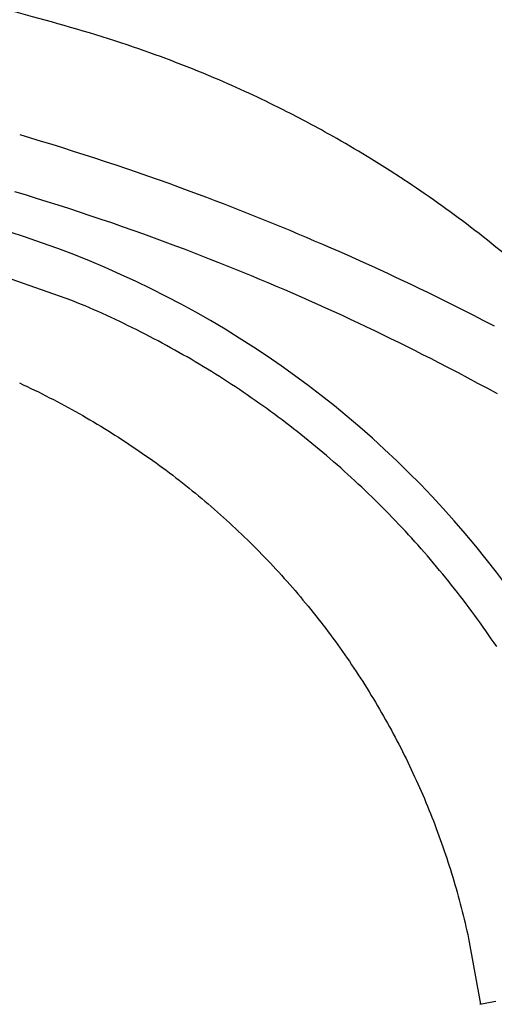
# Model space of a CAD drawing. Units: centimetres. Extents: x 467 to 19744, y 4499 to 10092.
# Drawn here: x 19345 to 19350, y 9868 to 9879 of the extents above; entities that cross this region are included whole.
import ezdxf

# ---------------------------------------------------------------- set-up
doc = ezdxf.new("R2010")
doc.units = ezdxf.units.CM
doc.layers.add('BETON-STOP', color=141, linetype='Continuous')
doc.layers.add('Contorno-Cupolex', color=3, linetype='Continuous')
doc.styles.add('Quote-Pontarolo', font='simplex.shx', dxfattribs={"width": 0.7})
doc.dimstyles.new('Pontarolo', dxfattribs={"dimtxt": 5, "dimasz": 5, "dimexe": 2, "dimexo": 10, "dimgap": 5, "dimtad": 0, "dimdec": 1, "dimzin": 12, "dimdsep": 46, "dimtxsty": 'Quote-Pontarolo', "dimcen": 0.09, "dimdle": 5, "dimclrd": 256, "dimclre": 256, "dimclrt": 256, "dimazin": 0, "dimtfac": 1, "dimtdec": 1, "dimtix": 1, "dimtofl": 0, "dimtmove": 1, "dimatfit": 2, "dimfxl": 2, "dimfxlon": 1, "dimtolj": 1, "dimtzin": 0, "dimlwd": -1, "dimlwe": -1, "dimarcsym": 0})

# ---------------------------------------------------------------- blocks, each defined once
blk = doc.blocks.new('Bet.Stop H26')
at = {"layer": 'BETON-STOP', "linetype": 'Continuous'}
for points in [[(19134.098, 10362.039, -1.505), (19134.098, 10362.039, -1.505), (19134.222, 10362.002, -1.506), (19134.222, 10362.002, -1.506), (19134.346, 10361.964, -1.506), (19134.346, 10361.964, -1.506), (19134.47, 10361.927, -1.507), (19134.47, 10361.927, -1.507), (19134.594, 10361.888, -1.509), (19134.594, 10361.888, -1.509), (19134.718, 10361.849, -1.511), (19134.718, 10361.849, -1.511), (19134.841, 10361.81, -1.514), (19134.841, 10361.81, -1.514), (19134.965, 10361.77, -1.517), (19134.965, 10361.77, -1.517), (19135.088, 10361.729, -1.521), (19135.088, 10361.729, -1.521), (19135.211, 10361.688, -1.525), (19135.211, 10361.688, -1.525), (19135.334, 10361.647, -1.529), (19135.334, 10361.647, -1.529), (19135.457, 10361.605, -1.534), (19135.457, 10361.605, -1.534), (19135.579, 10361.562, -1.54), (19135.579, 10361.562, -1.54), (19135.702, 10361.519, -1.546), (19135.702, 10361.519, -1.546), (19135.824, 10361.475, -1.552), (19135.824, 10361.475, -1.552), (19135.946, 10361.431, -1.559), (19135.946, 10361.431, -1.559), (19136.067, 10361.386, -1.567), (19136.067, 10361.386, -1.567), (19136.165, 10361.35, -1.573), (19136.165, 10361.35, -1.573), (19136.262, 10361.314, -1.58), (19136.262, 10361.314, -1.58), (19136.359, 10361.277, -1.587), (19136.359, 10361.277, -1.587), (19136.456, 10361.24, -1.594), (19136.456, 10361.24, -1.594), (19136.552, 10361.203, -1.601), (19136.552, 10361.203, -1.601), (19136.649, 10361.165, -1.609), (19136.649, 10361.165, -1.609), (19136.745, 10361.127, -1.617), (19136.745, 10361.127, -1.617), (19136.841, 10361.089, -1.626), (19136.841, 10361.089, -1.626), (19136.937, 10361.05, -1.634), (19136.937, 10361.05, -1.634), (19137.033, 10361.011, -1.643), (19137.033, 10361.011, -1.643), (19137.129, 10360.972, -1.652), (19137.129, 10360.972, -1.652), (19137.225, 10360.932, -1.662), (19137.225, 10360.932, -1.662), (19137.32, 10360.892, -1.672), (19137.32, 10360.892, -1.672), (19137.415, 10360.852, -1.682), (19137.415, 10360.852, -1.682), (19137.51, 10360.811, -1.692), (19137.51, 10360.811, -1.692), (19137.605, 10360.771, -1.703), (19137.605, 10360.771, -1.703), (19137.7, 10360.729, -1.714), (19137.7, 10360.729, -1.714), (19137.794, 10360.688, -1.725), (19137.794, 10360.688, -1.725), (19137.889, 10360.646, -1.737), (19137.889, 10360.646, -1.737), (19137.983, 10360.604, -1.748), (19137.983, 10360.604, -1.748), (19138.077, 10360.562, -1.76), (19138.077, 10360.562, -1.76), (19138.171, 10360.519, -1.773), (19138.171, 10360.519, -1.773), (19138.264, 10360.476, -1.785), (19138.264, 10360.476, -1.785), (19138.358, 10360.433, -1.798), (19138.358, 10360.433, -1.798), (19138.451, 10360.39, -1.811), (19138.451, 10360.39, -1.811), (19138.544, 10360.346, -1.825), (19138.544, 10360.346, -1.825), (19138.637, 10360.302, -1.838), (19138.637, 10360.302, -1.838), (19138.729, 10360.257, -1.852), (19138.729, 10360.257, -1.852), (19138.822, 10360.213, -1.866), (19138.822, 10360.213, -1.866), (19138.914, 10360.168, -1.88), (19138.914, 10360.168, -1.88), (19139.006, 10360.122, -1.895), (19139.006, 10360.122, -1.895), (19139.098, 10360.077, -1.91), (19139.098, 10360.077, -1.91), (19139.223, 10360.014, -1.931), (19139.223, 10360.014, -1.931), (19139.347, 10359.951, -1.952), (19139.347, 10359.951, -1.952), (19139.471, 10359.888, -1.973), (19139.471, 10359.888, -1.973), (19139.595, 10359.823, -1.995)], [(19134.098, 10362.039, -7.005), (19134.098, 10362.039, -7.005), (19134.222, 10362.002, -7.006), (19134.222, 10362.002, -7.006), (19134.346, 10361.964, -7.006), (19134.346, 10361.964, -7.006), (19134.47, 10361.927, -7.007), (19134.47, 10361.927, -7.007), (19134.594, 10361.888, -7.009), (19134.594, 10361.888, -7.009), (19134.718, 10361.849, -7.011), (19134.718, 10361.849, -7.011), (19134.841, 10361.81, -7.014), (19134.841, 10361.81, -7.014), (19134.965, 10361.77, -7.017), (19134.965, 10361.77, -7.017), (19135.088, 10361.729, -7.021), (19135.088, 10361.729, -7.021), (19135.211, 10361.688, -7.025), (19135.211, 10361.688, -7.025), (19135.334, 10361.647, -7.029), (19135.334, 10361.647, -7.029), (19135.457, 10361.605, -7.034), (19135.457, 10361.605, -7.034), (19135.579, 10361.562, -7.04), (19135.579, 10361.562, -7.04), (19135.702, 10361.519, -7.046), (19135.702, 10361.519, -7.046), (19135.824, 10361.475, -7.052), (19135.824, 10361.475, -7.052), (19135.946, 10361.431, -7.059), (19135.946, 10361.431, -7.059), (19136.067, 10361.386, -7.067), (19136.067, 10361.386, -7.067), (19136.165, 10361.35, -7.073), (19136.165, 10361.35, -7.073), (19136.262, 10361.314, -7.08), (19136.262, 10361.314, -7.08), (19136.359, 10361.277, -7.087), (19136.359, 10361.277, -7.087), (19136.456, 10361.24, -7.094), (19136.456, 10361.24, -7.094), (19136.552, 10361.203, -7.101), (19136.552, 10361.203, -7.101), (19136.649, 10361.165, -7.109), (19136.649, 10361.165, -7.109), (19136.745, 10361.127, -7.117), (19136.745, 10361.127, -7.117), (19136.841, 10361.089, -7.126), (19136.841, 10361.089, -7.126), (19136.937, 10361.05, -7.134), (19136.937, 10361.05, -7.134), (19137.033, 10361.011, -7.143), (19137.033, 10361.011, -7.143), (19137.129, 10360.972, -7.152), (19137.129, 10360.972, -7.152), (19137.225, 10360.932, -7.162), (19137.225, 10360.932, -7.162), (19137.32, 10360.892, -7.172), (19137.32, 10360.892, -7.172), (19137.415, 10360.852, -7.182), (19137.415, 10360.852, -7.182), (19137.51, 10360.811, -7.192), (19137.51, 10360.811, -7.192), (19137.605, 10360.771, -7.203), (19137.605, 10360.771, -7.203), (19137.7, 10360.729, -7.214), (19137.7, 10360.729, -7.214), (19137.794, 10360.688, -7.225), (19137.794, 10360.688, -7.225), (19137.889, 10360.646, -7.237), (19137.889, 10360.646, -7.237), (19137.983, 10360.604, -7.248), (19137.983, 10360.604, -7.248), (19138.077, 10360.562, -7.26), (19138.077, 10360.562, -7.26), (19138.171, 10360.519, -7.273), (19138.171, 10360.519, -7.273), (19138.264, 10360.476, -7.285), (19138.264, 10360.476, -7.285), (19138.358, 10360.433, -7.298), (19138.358, 10360.433, -7.298), (19138.451, 10360.39, -7.311), (19138.451, 10360.39, -7.311), (19138.544, 10360.346, -7.325), (19138.544, 10360.346, -7.325), (19138.637, 10360.302, -7.338), (19138.637, 10360.302, -7.338), (19138.729, 10360.257, -7.352), (19138.729, 10360.257, -7.352), (19138.822, 10360.213, -7.366), (19138.822, 10360.213, -7.366), (19138.914, 10360.168, -7.38), (19138.914, 10360.168, -7.38), (19139.006, 10360.122, -7.395), (19139.006, 10360.122, -7.395), (19139.098, 10360.077, -7.41), (19139.098, 10360.077, -7.41), (19139.223, 10360.014, -7.431), (19139.223, 10360.014, -7.431), (19139.347, 10359.951, -7.452), (19139.347, 10359.951, -7.452), (19139.471, 10359.888, -7.473), (19139.471, 10359.888, -7.473), (19139.595, 10359.823, -7.495)], [(19134.098, 10362.039, -12.505), (19134.098, 10362.039, -12.505), (19134.222, 10362.002, -12.506), (19134.222, 10362.002, -12.506), (19134.346, 10361.964, -12.506), (19134.346, 10361.964, -12.506), (19134.47, 10361.927, -12.507), (19134.47, 10361.927, -12.507), (19134.594, 10361.888, -12.509), (19134.594, 10361.888, -12.509), (19134.718, 10361.849, -12.511), (19134.718, 10361.849, -12.511), (19134.841, 10361.81, -12.514), (19134.841, 10361.81, -12.514), (19134.965, 10361.77, -12.517), (19134.965, 10361.77, -12.517), (19135.088, 10361.729, -12.521), (19135.088, 10361.729, -12.521), (19135.211, 10361.688, -12.525), (19135.211, 10361.688, -12.525), (19135.334, 10361.647, -12.529), (19135.334, 10361.647, -12.529), (19135.457, 10361.605, -12.534), (19135.457, 10361.605, -12.534), (19135.579, 10361.562, -12.54), (19135.579, 10361.562, -12.54), (19135.702, 10361.519, -12.546), (19135.702, 10361.519, -12.546), (19135.824, 10361.475, -12.552), (19135.824, 10361.475, -12.552), (19135.946, 10361.431, -12.559), (19135.946, 10361.431, -12.559), (19136.067, 10361.386, -12.567), (19136.067, 10361.386, -12.567), (19136.165, 10361.35, -12.573), (19136.165, 10361.35, -12.573), (19136.262, 10361.314, -12.58), (19136.262, 10361.314, -12.58), (19136.359, 10361.277, -12.587), (19136.359, 10361.277, -12.587), (19136.456, 10361.24, -12.594), (19136.456, 10361.24, -12.594), (19136.552, 10361.203, -12.601), (19136.552, 10361.203, -12.601), (19136.649, 10361.165, -12.609), (19136.649, 10361.165, -12.609), (19136.745, 10361.127, -12.617), (19136.745, 10361.127, -12.617), (19136.841, 10361.089, -12.626), (19136.841, 10361.089, -12.626), (19136.937, 10361.05, -12.634), (19136.937, 10361.05, -12.634), (19137.033, 10361.011, -12.643), (19137.033, 10361.011, -12.643), (19137.129, 10360.972, -12.652), (19137.129, 10360.972, -12.652), (19137.225, 10360.932, -12.662), (19137.225, 10360.932, -12.662), (19137.32, 10360.892, -12.672), (19137.32, 10360.892, -12.672), (19137.415, 10360.852, -12.682), (19137.415, 10360.852, -12.682), (19137.51, 10360.811, -12.692), (19137.51, 10360.811, -12.692), (19137.605, 10360.771, -12.703), (19137.605, 10360.771, -12.703), (19137.7, 10360.729, -12.714), (19137.7, 10360.729, -12.714), (19137.794, 10360.688, -12.725), (19137.794, 10360.688, -12.725), (19137.889, 10360.646, -12.737), (19137.889, 10360.646, -12.737), (19137.983, 10360.604, -12.748), (19137.983, 10360.604, -12.748), (19138.077, 10360.562, -12.76), (19138.077, 10360.562, -12.76), (19138.171, 10360.519, -12.773), (19138.171, 10360.519, -12.773), (19138.264, 10360.476, -12.785), (19138.264, 10360.476, -12.785), (19138.358, 10360.433, -12.798), (19138.358, 10360.433, -12.798), (19138.451, 10360.39, -12.811), (19138.451, 10360.39, -12.811), (19138.544, 10360.346, -12.825), (19138.544, 10360.346, -12.825), (19138.637, 10360.302, -12.838), (19138.637, 10360.302, -12.838), (19138.729, 10360.257, -12.852), (19138.729, 10360.257, -12.852), (19138.822, 10360.213, -12.866), (19138.822, 10360.213, -12.866), (19138.914, 10360.168, -12.88), (19138.914, 10360.168, -12.88), (19139.006, 10360.122, -12.895), (19139.006, 10360.122, -12.895), (19139.098, 10360.077, -12.91), (19139.098, 10360.077, -12.91), (19139.223, 10360.014, -12.931), (19139.223, 10360.014, -12.931), (19139.347, 10359.951, -12.952), (19139.347, 10359.951, -12.952), (19139.471, 10359.888, -12.973), (19139.471, 10359.888, -12.973), (19139.595, 10359.823, -12.995)], [(19134.098, 10362.039, -18.005), (19134.098, 10362.039, -18.005), (19134.222, 10362.002, -18.006), (19134.222, 10362.002, -18.006), (19134.346, 10361.964, -18.006), (19134.346, 10361.964, -18.006), (19134.47, 10361.927, -18.007), (19134.47, 10361.927, -18.007), (19134.594, 10361.888, -18.009), (19134.594, 10361.888, -18.009), (19134.718, 10361.849, -18.011), (19134.718, 10361.849, -18.011), (19134.841, 10361.81, -18.014), (19134.841, 10361.81, -18.014), (19134.965, 10361.77, -18.017), (19134.965, 10361.77, -18.017), (19135.088, 10361.729, -18.021), (19135.088, 10361.729, -18.021), (19135.211, 10361.688, -18.025), (19135.211, 10361.688, -18.025), (19135.334, 10361.647, -18.029), (19135.334, 10361.647, -18.029), (19135.457, 10361.605, -18.034), (19135.457, 10361.605, -18.034), (19135.579, 10361.562, -18.04), (19135.579, 10361.562, -18.04), (19135.702, 10361.519, -18.046), (19135.702, 10361.519, -18.046), (19135.824, 10361.475, -18.052), (19135.824, 10361.475, -18.052), (19135.946, 10361.431, -18.059), (19135.946, 10361.431, -18.059), (19136.067, 10361.386, -18.067), (19136.067, 10361.386, -18.067), (19136.165, 10361.35, -18.073), (19136.165, 10361.35, -18.073), (19136.262, 10361.314, -18.08), (19136.262, 10361.314, -18.08), (19136.359, 10361.277, -18.087), (19136.359, 10361.277, -18.087), (19136.456, 10361.24, -18.094), (19136.456, 10361.24, -18.094), (19136.552, 10361.203, -18.101), (19136.552, 10361.203, -18.101), (19136.649, 10361.165, -18.109), (19136.649, 10361.165, -18.109), (19136.745, 10361.127, -18.117), (19136.745, 10361.127, -18.117), (19136.841, 10361.089, -18.126), (19136.841, 10361.089, -18.126), (19136.937, 10361.05, -18.134), (19136.937, 10361.05, -18.134), (19137.033, 10361.011, -18.143), (19137.033, 10361.011, -18.143), (19137.129, 10360.972, -18.152), (19137.129, 10360.972, -18.152), (19137.225, 10360.932, -18.162), (19137.225, 10360.932, -18.162), (19137.32, 10360.892, -18.172), (19137.32, 10360.892, -18.172), (19137.415, 10360.852, -18.182), (19137.415, 10360.852, -18.182), (19137.51, 10360.811, -18.192), (19137.51, 10360.811, -18.192), (19137.605, 10360.771, -18.203), (19137.605, 10360.771, -18.203), (19137.7, 10360.729, -18.214), (19137.7, 10360.729, -18.214), (19137.794, 10360.688, -18.225), (19137.794, 10360.688, -18.225), (19137.889, 10360.646, -18.237), (19137.889, 10360.646, -18.237), (19137.983, 10360.604, -18.248), (19137.983, 10360.604, -18.248), (19138.077, 10360.562, -18.26), (19138.077, 10360.562, -18.26), (19138.171, 10360.519, -18.273), (19138.171, 10360.519, -18.273), (19138.264, 10360.476, -18.285), (19138.264, 10360.476, -18.285), (19138.358, 10360.433, -18.298), (19138.358, 10360.433, -18.298), (19138.451, 10360.39, -18.311), (19138.451, 10360.39, -18.311), (19138.544, 10360.346, -18.325), (19138.544, 10360.346, -18.325), (19138.637, 10360.302, -18.338), (19138.637, 10360.302, -18.338), (19138.729, 10360.257, -18.352), (19138.729, 10360.257, -18.352), (19138.822, 10360.213, -18.366), (19138.822, 10360.213, -18.366), (19138.914, 10360.168, -18.38), (19138.914, 10360.168, -18.38), (19139.006, 10360.122, -18.395), (19139.006, 10360.122, -18.395), (19139.098, 10360.077, -18.41), (19139.098, 10360.077, -18.41), (19139.223, 10360.014, -18.431), (19139.223, 10360.014, -18.431), (19139.347, 10359.951, -18.452), (19139.347, 10359.951, -18.452), (19139.471, 10359.888, -18.473), (19139.471, 10359.888, -18.473), (19139.595, 10359.823, -18.495)], [(19134.098, 10362.039, -23.505), (19134.098, 10362.039, -23.505), (19134.222, 10362.002, -23.506), (19134.222, 10362.002, -23.506), (19134.346, 10361.964, -23.506), (19134.346, 10361.964, -23.506), (19134.47, 10361.927, -23.507), (19134.47, 10361.927, -23.507), (19134.594, 10361.888, -23.509), (19134.594, 10361.888, -23.509), (19134.718, 10361.849, -23.511), (19134.718, 10361.849, -23.511), (19134.841, 10361.81, -23.514), (19134.841, 10361.81, -23.514), (19134.965, 10361.77, -23.517), (19134.965, 10361.77, -23.517), (19135.088, 10361.729, -23.521), (19135.088, 10361.729, -23.521), (19135.211, 10361.688, -23.525), (19135.211, 10361.688, -23.525), (19135.334, 10361.647, -23.529), (19135.334, 10361.647, -23.529), (19135.457, 10361.605, -23.534), (19135.457, 10361.605, -23.534), (19135.579, 10361.562, -23.54), (19135.579, 10361.562, -23.54), (19135.702, 10361.519, -23.546), (19135.702, 10361.519, -23.546), (19135.824, 10361.475, -23.552), (19135.824, 10361.475, -23.552), (19135.946, 10361.431, -23.559), (19135.946, 10361.431, -23.559), (19136.067, 10361.386, -23.567), (19136.067, 10361.386, -23.567), (19136.165, 10361.35, -23.573), (19136.165, 10361.35, -23.573), (19136.262, 10361.314, -23.58), (19136.262, 10361.314, -23.58), (19136.359, 10361.277, -23.587), (19136.359, 10361.277, -23.587), (19136.456, 10361.24, -23.594), (19136.456, 10361.24, -23.594), (19136.552, 10361.203, -23.601), (19136.552, 10361.203, -23.601), (19136.649, 10361.165, -23.609), (19136.649, 10361.165, -23.609), (19136.745, 10361.127, -23.617), (19136.745, 10361.127, -23.617), (19136.841, 10361.089, -23.626), (19136.841, 10361.089, -23.626), (19136.937, 10361.05, -23.634), (19136.937, 10361.05, -23.634), (19137.033, 10361.011, -23.643), (19137.033, 10361.011, -23.643), (19137.129, 10360.972, -23.652), (19137.129, 10360.972, -23.652), (19137.225, 10360.932, -23.662), (19137.225, 10360.932, -23.662), (19137.32, 10360.892, -23.672), (19137.32, 10360.892, -23.672), (19137.415, 10360.852, -23.682), (19137.415, 10360.852, -23.682), (19137.51, 10360.811, -23.692), (19137.51, 10360.811, -23.692), (19137.605, 10360.771, -23.703), (19137.605, 10360.771, -23.703), (19137.7, 10360.729, -23.714), (19137.7, 10360.729, -23.714), (19137.794, 10360.688, -23.725), (19137.794, 10360.688, -23.725), (19137.889, 10360.646, -23.737), (19137.889, 10360.646, -23.737), (19137.983, 10360.604, -23.748), (19137.983, 10360.604, -23.748), (19138.077, 10360.562, -23.76), (19138.077, 10360.562, -23.76), (19138.171, 10360.519, -23.773), (19138.171, 10360.519, -23.773), (19138.264, 10360.476, -23.785), (19138.264, 10360.476, -23.785), (19138.358, 10360.433, -23.798), (19138.358, 10360.433, -23.798), (19138.451, 10360.39, -23.811), (19138.451, 10360.39, -23.811), (19138.544, 10360.346, -23.825), (19138.544, 10360.346, -23.825), (19138.637, 10360.302, -23.838), (19138.637, 10360.302, -23.838), (19138.729, 10360.257, -23.852), (19138.729, 10360.257, -23.852), (19138.822, 10360.213, -23.866), (19138.822, 10360.213, -23.866), (19138.914, 10360.168, -23.88), (19138.914, 10360.168, -23.88), (19139.006, 10360.122, -23.895), (19139.006, 10360.122, -23.895), (19139.098, 10360.077, -23.91), (19139.098, 10360.077, -23.91), (19139.223, 10360.014, -23.931), (19139.223, 10360.014, -23.931), (19139.347, 10359.951, -23.952), (19139.347, 10359.951, -23.952), (19139.471, 10359.888, -23.973), (19139.471, 10359.888, -23.973), (19139.595, 10359.823, -23.995)], [(19139.631, 10359.036, -0.903), (19139.519, 10359.098, -0.882), (19139.519, 10359.098, -0.882), (19139.406, 10359.159, -0.862), (19139.406, 10359.159, -0.862), (19139.293, 10359.219, -0.842), (19139.293, 10359.219, -0.842), (19139.18, 10359.279, -0.822), (19139.18, 10359.279, -0.822), (19139.066, 10359.339, -0.803), (19139.066, 10359.339, -0.803), (19138.952, 10359.398, -0.784), (19138.952, 10359.398, -0.784), (19138.86, 10359.445, -0.769), (19138.86, 10359.445, -0.769), (19138.768, 10359.491, -0.755), (19138.768, 10359.491, -0.755), (19138.676, 10359.538, -0.74), (19138.676, 10359.538, -0.74), (19138.583, 10359.584, -0.726), (19138.583, 10359.584, -0.726), (19138.49, 10359.63, -0.712), (19138.49, 10359.63, -0.712), (19138.397, 10359.676, -0.699), (19138.397, 10359.676, -0.699), (19138.304, 10359.721, -0.685), (19138.304, 10359.721, -0.685), (19138.211, 10359.766, -0.672), (19138.211, 10359.766, -0.672), (19138.117, 10359.81, -0.659), (19138.117, 10359.81, -0.659), (19138.023, 10359.855, -0.647), (19138.023, 10359.855, -0.647), (19137.929, 10359.899, -0.635), (19137.929, 10359.899, -0.635), (19137.835, 10359.943, -0.623), (19137.835, 10359.943, -0.623), (19137.74, 10359.986, -0.611), (19137.74, 10359.986, -0.611), (19137.645, 10360.029, -0.599), (19137.645, 10360.029, -0.599), (19137.55, 10360.072, -0.588), (19137.55, 10360.072, -0.588), (19137.455, 10360.114, -0.577), (19137.455, 10360.114, -0.577), (19137.36, 10360.157, -0.567), (19137.36, 10360.157, -0.567), (19137.264, 10360.198, -0.556), (19137.264, 10360.198, -0.556), (19137.169, 10360.24, -0.546), (19137.169, 10360.24, -0.546), (19137.073, 10360.281, -0.536), (19137.073, 10360.281, -0.536), (19136.977, 10360.322, -0.527), (19136.977, 10360.322, -0.527), (19136.88, 10360.362, -0.517), (19136.88, 10360.362, -0.517), (19136.784, 10360.403, -0.508), (19136.784, 10360.403, -0.508), (19136.687, 10360.442, -0.5), (19136.687, 10360.442, -0.5), (19136.59, 10360.482, -0.491), (19136.59, 10360.482, -0.491), (19136.493, 10360.521, -0.483), (19136.493, 10360.521, -0.483), (19136.396, 10360.56, -0.475), (19136.396, 10360.56, -0.475), (19136.298, 10360.598, -0.468), (19136.298, 10360.598, -0.468), (19136.2, 10360.637, -0.461), (19136.2, 10360.637, -0.461), (19136.103, 10360.674, -0.454), (19136.103, 10360.674, -0.454), (19136.005, 10360.712, -0.447), (19136.005, 10360.712, -0.447), (19135.906, 10360.749, -0.441), (19135.906, 10360.749, -0.441), (19135.783, 10360.795, -0.433), (19135.783, 10360.795, -0.433), (19135.66, 10360.84, -0.426), (19135.66, 10360.84, -0.426), (19135.537, 10360.885, -0.42), (19135.537, 10360.885, -0.42), (19135.413, 10360.929, -0.414), (19135.413, 10360.929, -0.414), (19135.289, 10360.973, -0.408), (19135.289, 10360.973, -0.408), (19135.165, 10361.016, -0.403), (19135.165, 10361.016, -0.403), (19135.041, 10361.058, -0.399), (19135.041, 10361.058, -0.399), (19134.916, 10361.1, -0.395), (19134.916, 10361.1, -0.395), (19134.792, 10361.142, -0.391), (19134.792, 10361.142, -0.391), (19134.667, 10361.183, -0.388), (19134.667, 10361.183, -0.388), (19134.542, 10361.223, -0.385), (19134.542, 10361.223, -0.385), (19134.417, 10361.262, -0.383), (19134.417, 10361.262, -0.383), (19134.291, 10361.301, -0.382), (19134.291, 10361.301, -0.382), (19134.166, 10361.34, -0.38), (19134.166, 10361.34, -0.38), (19134.04, 10361.378, -0.38)], [(19139.623, 10356.11, 2.379), (19139.592, 10356.156, 2.377), (19139.592, 10356.156, 2.377), (19139.56, 10356.202, 2.376), (19139.56, 10356.202, 2.376), (19139.529, 10356.247, 2.374), (19139.529, 10356.247, 2.374), (19139.497, 10356.292, 2.373), (19139.497, 10356.292, 2.373), (19139.466, 10356.337, 2.372), (19139.466, 10356.337, 2.372), (19139.434, 10356.382, 2.37), (19139.434, 10356.382, 2.37), (19139.401, 10356.427, 2.369), (19139.401, 10356.427, 2.369), (19139.369, 10356.472, 2.367), (19139.369, 10356.472, 2.367), (19139.336, 10356.516, 2.366), (19139.336, 10356.516, 2.366), (19139.303, 10356.561, 2.365), (19139.303, 10356.561, 2.365), (19139.27, 10356.605, 2.363), (19139.27, 10356.605, 2.363), (19139.237, 10356.648, 2.362), (19139.237, 10356.648, 2.362), (19139.203, 10356.692, 2.361), (19139.203, 10356.692, 2.361), (19139.169, 10356.736, 2.359), (19139.169, 10356.736, 2.359), (19139.135, 10356.779, 2.358), (19139.135, 10356.779, 2.358), (19139.101, 10356.822, 2.357), (19139.101, 10356.822, 2.357), (19139.067, 10356.865, 2.355), (19139.067, 10356.865, 2.355), (19139.032, 10356.908, 2.354), (19139.032, 10356.908, 2.354), (19138.997, 10356.95, 2.353), (19138.997, 10356.95, 2.353), (19138.962, 10356.993, 2.352), (19138.962, 10356.993, 2.352), (19138.927, 10357.035, 2.351), (19138.927, 10357.035, 2.351), (19138.892, 10357.077, 2.349), (19138.892, 10357.077, 2.349), (19138.856, 10357.119, 2.348), (19138.856, 10357.119, 2.348), (19138.82, 10357.16, 2.347), (19138.82, 10357.16, 2.347), (19138.785, 10357.202, 2.346), (19138.785, 10357.202, 2.346), (19138.748, 10357.243, 2.345), (19138.748, 10357.243, 2.345), (19138.712, 10357.284, 2.344), (19138.712, 10357.284, 2.344), (19138.675, 10357.325, 2.343), (19138.675, 10357.325, 2.343), (19138.639, 10357.365, 2.342), (19138.639, 10357.365, 2.342), (19138.602, 10357.406, 2.34), (19138.602, 10357.406, 2.34), (19138.565, 10357.446, 2.339), (19138.565, 10357.446, 2.339), (19138.527, 10357.486, 2.338), (19138.527, 10357.486, 2.338), (19138.489, 10357.526, 2.337), (19138.489, 10357.526, 2.337), (19138.451, 10357.566, 2.336), (19138.451, 10357.566, 2.336), (19138.413, 10357.606, 2.335), (19138.413, 10357.606, 2.335), (19138.374, 10357.646, 2.334), (19138.374, 10357.646, 2.334), (19138.336, 10357.685, 2.333), (19138.336, 10357.685, 2.333), (19138.297, 10357.725, 2.333), (19138.297, 10357.725, 2.333), (19138.258, 10357.764, 2.332), (19138.258, 10357.764, 2.332), (19138.218, 10357.802, 2.331), (19138.218, 10357.802, 2.331), (19138.179, 10357.841, 2.33), (19138.179, 10357.841, 2.33), (19138.139, 10357.879, 2.329), (19138.139, 10357.879, 2.329), (19138.1, 10357.918, 2.328), (19138.1, 10357.918, 2.328), (19138.06, 10357.955, 2.327), (19138.06, 10357.955, 2.327), (19138.019, 10357.993, 2.326), (19138.019, 10357.993, 2.326), (19137.979, 10358.031, 2.326), (19137.979, 10358.031, 2.326), (19137.939, 10358.068, 2.325), (19137.939, 10358.068, 2.325), (19137.898, 10358.105, 2.324), (19137.898, 10358.105, 2.324), (19137.857, 10358.142, 2.323), (19137.857, 10358.142, 2.323), (19137.816, 10358.179, 2.323), (19137.816, 10358.179, 2.323), (19137.775, 10358.215, 2.322), (19137.775, 10358.215, 2.322), (19137.734, 10358.251, 2.321), (19137.734, 10358.251, 2.321), (19137.692, 10358.287, 2.321), (19137.692, 10358.287, 2.321), (19137.65, 10358.323, 2.32), (19137.65, 10358.323, 2.32), (19137.608, 10358.358, 2.319), (19137.608, 10358.358, 2.319), (19137.566, 10358.394, 2.319), (19137.566, 10358.394, 2.319), (19137.524, 10358.429, 2.318), (19137.524, 10358.429, 2.318), (19137.482, 10358.464, 2.318), (19137.482, 10358.464, 2.318), (19137.439, 10358.498, 2.317), (19137.439, 10358.498, 2.317), (19137.397, 10358.533, 2.317), (19137.397, 10358.533, 2.317), (19137.354, 10358.567, 2.316), (19137.354, 10358.567, 2.316), (19137.311, 10358.601, 2.316), (19137.311, 10358.601, 2.316), (19137.268, 10358.634, 2.315), (19137.268, 10358.634, 2.315), (19137.225, 10358.668, 2.315), (19137.225, 10358.668, 2.315), (19137.181, 10358.702, 2.314), (19137.181, 10358.702, 2.314), (19137.137, 10358.735, 2.314), (19137.137, 10358.735, 2.314), (19137.092, 10358.768, 2.313), (19137.092, 10358.768, 2.313), (19137.048, 10358.801, 2.313), (19137.048, 10358.801, 2.313), (19137.003, 10358.834, 2.313), (19137.003, 10358.834, 2.313), (19136.959, 10358.866, 2.312), (19136.959, 10358.866, 2.312), (19136.914, 10358.898, 2.312), (19136.914, 10358.898, 2.312), (19136.869, 10358.93, 2.312), (19136.869, 10358.93, 2.312), (19136.824, 10358.962, 2.312), (19136.824, 10358.962, 2.312), (19136.779, 10358.993, 2.311), (19136.779, 10358.993, 2.311), (19136.733, 10359.025, 2.311), (19136.733, 10359.025, 2.311), (19136.688, 10359.056, 2.311), (19136.688, 10359.056, 2.311), (19136.642, 10359.086, 2.311), (19136.642, 10359.086, 2.311), (19136.596, 10359.117, 2.311), (19136.596, 10359.117, 2.311), (19136.55, 10359.147, 2.31), (19136.55, 10359.147, 2.31), (19136.504, 10359.177, 2.31), (19136.504, 10359.177, 2.31), (19136.458, 10359.207, 2.31), (19136.458, 10359.207, 2.31), (19136.411, 10359.237, 2.31), (19136.411, 10359.237, 2.31), (19136.365, 10359.266, 2.31), (19136.365, 10359.266, 2.31), (19136.318, 10359.295, 2.31), (19136.318, 10359.295, 2.31), (19136.272, 10359.324, 2.31), (19136.272, 10359.324, 2.31), (19136.225, 10359.352, 2.31), (19136.225, 10359.352, 2.31), (19136.178, 10359.381, 2.31), (19136.178, 10359.381, 2.31), (19136.131, 10359.409, 2.31), (19136.131, 10359.409, 2.31), (19136.083, 10359.437, 2.31), (19136.083, 10359.437, 2.31), (19136.036, 10359.464, 2.311), (19136.036, 10359.464, 2.311), (19135.988, 10359.491, 2.311), (19135.988, 10359.491, 2.311), (19135.941, 10359.518, 2.311), (19135.941, 10359.518, 2.311), (19135.893, 10359.545, 2.311), (19135.893, 10359.545, 2.311), (19135.845, 10359.572, 2.311), (19135.845, 10359.572, 2.311), (19135.797, 10359.598, 2.311), (19135.797, 10359.598, 2.311), (19135.749, 10359.624, 2.312), (19135.749, 10359.624, 2.312), (19135.7, 10359.65, 2.312), (19135.7, 10359.65, 2.312), (19135.651, 10359.676, 2.312), (19135.651, 10359.676, 2.312), (19135.602, 10359.702, 2.313), (19135.602, 10359.702, 2.313), (19135.553, 10359.727, 2.313), (19135.553, 10359.727, 2.313), (19135.504, 10359.752, 2.313), (19135.504, 10359.752, 2.313), (19135.455, 10359.777, 2.314), (19135.455, 10359.777, 2.314), (19135.405, 10359.802, 2.314), (19135.405, 10359.802, 2.314), (19135.356, 10359.826, 2.315), (19135.356, 10359.826, 2.315), (19135.306, 10359.85, 2.315), (19135.306, 10359.85, 2.315), (19135.256, 10359.874, 2.316), (19135.256, 10359.874, 2.316), (19135.207, 10359.897, 2.316), (19135.207, 10359.897, 2.316), (19135.157, 10359.921, 2.317), (19135.157, 10359.921, 2.317), (19135.107, 10359.944, 2.317), (19135.107, 10359.944, 2.317), (19135.057, 10359.966, 2.318), (19135.057, 10359.966, 2.318), (19135.006, 10359.989, 2.319), (19135.006, 10359.989, 2.319), (19134.956, 10360.011, 2.319), (19134.956, 10360.011, 2.319), (19134.906, 10360.033, 2.32), (19134.906, 10360.033, 2.32), (19134.855, 10360.055, 2.321), (19134.855, 10360.055, 2.321), (19134.804, 10360.076, 2.321), (19134.804, 10360.076, 2.321), (19134.754, 10360.097, 2.322), (19134.754, 10360.097, 2.322), (19134.703, 10360.118, 2.323), (19134.703, 10360.118, 2.323), (19133.643, 10360.489, -0.887)], [(19134.096, 10359.163, 3.564), (19134.14, 10359.143, 3.566), (19134.14, 10359.143, 3.566), (19134.184, 10359.122, 3.569), (19134.184, 10359.122, 3.569), (19134.228, 10359.101, 3.571), (19134.228, 10359.101, 3.571), (19134.271, 10359.08, 3.574), (19134.271, 10359.08, 3.574), (19134.315, 10359.059, 3.576), (19134.315, 10359.059, 3.576), (19134.358, 10359.037, 3.579), (19134.358, 10359.037, 3.579), (19134.402, 10359.015, 3.581), (19134.402, 10359.015, 3.581), (19134.445, 10358.993, 3.584), (19134.445, 10358.993, 3.584), (19134.488, 10358.971, 3.586), (19134.488, 10358.971, 3.586), (19134.531, 10358.948, 3.589), (19134.531, 10358.948, 3.589), (19134.574, 10358.926, 3.592), (19134.574, 10358.926, 3.592), (19134.616, 10358.903, 3.594), (19134.616, 10358.903, 3.594), (19134.659, 10358.88, 3.597), (19134.659, 10358.88, 3.597), (19134.702, 10358.856, 3.6), (19134.702, 10358.856, 3.6), (19134.744, 10358.833, 3.603), (19134.744, 10358.833, 3.603), (19134.786, 10358.809, 3.605), (19134.786, 10358.809, 3.605), (19134.829, 10358.785, 3.608), (19134.829, 10358.785, 3.608), (19134.871, 10358.761, 3.611), (19134.871, 10358.761, 3.611), (19134.912, 10358.736, 3.614), (19134.912, 10358.736, 3.614), (19134.954, 10358.712, 3.617), (19134.954, 10358.712, 3.617), (19134.996, 10358.687, 3.62), (19134.996, 10358.687, 3.62), (19135.037, 10358.662, 3.623), (19135.037, 10358.662, 3.623), (19135.079, 10358.637, 3.626), (19135.079, 10358.637, 3.626), (19135.12, 10358.611, 3.628), (19135.12, 10358.611, 3.628), (19135.161, 10358.586, 3.631), (19135.161, 10358.586, 3.631), (19135.201, 10358.56, 3.634), (19135.201, 10358.56, 3.634), (19135.242, 10358.534, 3.637), (19135.242, 10358.534, 3.637), (19135.282, 10358.508, 3.641), (19135.282, 10358.508, 3.641), (19135.322, 10358.482, 3.644), (19135.322, 10358.482, 3.644), (19135.362, 10358.456, 3.647), (19135.362, 10358.456, 3.647), (19135.402, 10358.429, 3.65), (19135.402, 10358.429, 3.65), (19135.442, 10358.402, 3.653), (19135.442, 10358.402, 3.653), (19135.482, 10358.375, 3.656), (19135.482, 10358.375, 3.656), (19135.521, 10358.348, 3.659), (19135.521, 10358.348, 3.659), (19135.56, 10358.321, 3.662), (19135.56, 10358.321, 3.662), (19135.6, 10358.293, 3.666), (19135.6, 10358.293, 3.666), (19135.639, 10358.265, 3.669), (19135.639, 10358.265, 3.669), (19135.678, 10358.237, 3.672), (19135.678, 10358.237, 3.672), (19135.716, 10358.209, 3.675), (19135.716, 10358.209, 3.675), (19135.755, 10358.181, 3.679), (19135.755, 10358.181, 3.679), (19135.793, 10358.152, 3.682), (19135.793, 10358.152, 3.682), (19135.832, 10358.123, 3.685), (19135.832, 10358.123, 3.685), (19135.87, 10358.094, 3.689), (19135.87, 10358.094, 3.689), (19135.908, 10358.065, 3.692), (19135.908, 10358.065, 3.692), (19135.946, 10358.036, 3.696), (19135.946, 10358.036, 3.696), (19135.984, 10358.006, 3.699), (19135.984, 10358.006, 3.699), (19136.021, 10357.976, 3.703), (19136.021, 10357.976, 3.703), (19136.059, 10357.946, 3.706), (19136.059, 10357.946, 3.706), (19136.096, 10357.916, 3.71), (19136.096, 10357.916, 3.71), (19136.133, 10357.886, 3.713), (19136.133, 10357.886, 3.713), (19136.17, 10357.855, 3.717), (19136.17, 10357.855, 3.717), (19136.207, 10357.825, 3.72), (19136.207, 10357.825, 3.72), (19136.244, 10357.794, 3.724), (19136.244, 10357.794, 3.724), (19136.28, 10357.763, 3.727), (19136.28, 10357.763, 3.727), (19136.316, 10357.731, 3.731), (19136.316, 10357.731, 3.731), (19136.353, 10357.7, 3.735), (19136.353, 10357.7, 3.735), (19136.388, 10357.669, 3.738), (19136.388, 10357.669, 3.738), (19136.424, 10357.637, 3.742), (19136.424, 10357.637, 3.742), (19136.459, 10357.606, 3.746), (19136.459, 10357.606, 3.746), (19136.494, 10357.574, 3.749), (19136.494, 10357.574, 3.749), (19136.529, 10357.542, 3.753), (19136.529, 10357.542, 3.753), (19136.564, 10357.51, 3.757), (19136.564, 10357.51, 3.757), (19136.599, 10357.477, 3.761), (19136.599, 10357.477, 3.761), (19136.633, 10357.445, 3.764), (19136.633, 10357.445, 3.764), (19136.668, 10357.412, 3.768), (19136.668, 10357.412, 3.768), (19136.702, 10357.379, 3.772), (19136.702, 10357.379, 3.772), (19136.736, 10357.346, 3.776), (19136.736, 10357.346, 3.776), (19136.77, 10357.313, 3.78), (19136.77, 10357.313, 3.78), (19136.803, 10357.28, 3.784), (19136.803, 10357.28, 3.784), (19136.837, 10357.246, 3.787), (19136.837, 10357.246, 3.787), (19136.87, 10357.212, 3.791), (19136.87, 10357.212, 3.791), (19136.903, 10357.178, 3.795), (19136.903, 10357.178, 3.795), (19136.936, 10357.144, 3.799), (19136.936, 10357.144, 3.799), (19136.969, 10357.11, 3.803), (19136.969, 10357.11, 3.803), (19137.002, 10357.076, 3.807), (19137.002, 10357.076, 3.807), (19137.034, 10357.041, 3.811), (19137.034, 10357.041, 3.811), (19137.066, 10357.006, 3.815), (19137.066, 10357.006, 3.815), (19137.098, 10356.972, 3.819), (19137.098, 10356.972, 3.819), (19137.13, 10356.937, 3.823), (19137.13, 10356.937, 3.823), (19137.162, 10356.901, 3.827), (19137.162, 10356.901, 3.827), (19137.194, 10356.866, 3.831), (19137.194, 10356.866, 3.831), (19137.225, 10356.83, 3.836), (19137.225, 10356.83, 3.836), (19137.256, 10356.795, 3.84), (19137.256, 10356.795, 3.84), (19137.287, 10356.759, 3.844), (19137.287, 10356.759, 3.844), (19137.318, 10356.723, 3.848), (19137.318, 10356.723, 3.848), (19137.349, 10356.687, 3.852), (19137.349, 10356.687, 3.852), (19137.379, 10356.65, 3.856), (19137.379, 10356.65, 3.856), (19137.409, 10356.614, 3.861), (19137.409, 10356.614, 3.861), (19137.439, 10356.578, 3.865), (19137.439, 10356.578, 3.865), (19137.469, 10356.541, 3.869), (19137.469, 10356.541, 3.869), (19137.498, 10356.505, 3.873), (19137.498, 10356.505, 3.873), (19137.527, 10356.468, 3.877), (19137.527, 10356.468, 3.877), (19137.556, 10356.431, 3.882), (19137.556, 10356.431, 3.882), (19137.585, 10356.394, 3.886), (19137.585, 10356.394, 3.886), (19137.614, 10356.357, 3.89), (19137.614, 10356.357, 3.89), (19137.642, 10356.32, 3.894), (19137.642, 10356.32, 3.894), (19137.67, 10356.283, 3.899), (19137.67, 10356.283, 3.899), (19137.699, 10356.245, 3.903), (19137.699, 10356.245, 3.903), (19137.726, 10356.207, 3.907), (19137.726, 10356.207, 3.907), (19137.754, 10356.17, 3.912), (19137.754, 10356.17, 3.912), (19137.782, 10356.132, 3.916), (19137.782, 10356.132, 3.916), (19137.809, 10356.094, 3.921), (19137.809, 10356.094, 3.921), (19137.836, 10356.055, 3.925), (19137.836, 10356.055, 3.925), (19137.863, 10356.017, 3.929), (19137.863, 10356.017, 3.929), (19137.89, 10355.978, 3.934), (19137.89, 10355.978, 3.934), (19137.916, 10355.94, 3.938), (19137.916, 10355.94, 3.938), (19137.942, 10355.901, 3.943), (19137.942, 10355.901, 3.943), (19137.969, 10355.862, 3.947), (19137.969, 10355.862, 3.947), (19137.995, 10355.823, 3.952), (19137.995, 10355.823, 3.952), (19138.02, 10355.784, 3.956), (19138.02, 10355.784, 3.956), (19138.046, 10355.745, 3.961), (19138.046, 10355.745, 3.961), (19138.071, 10355.705, 3.965), (19138.071, 10355.705, 3.965), (19138.096, 10355.666, 3.97), (19138.096, 10355.666, 3.97), (19138.121, 10355.626, 3.974), (19138.121, 10355.626, 3.974), (19138.146, 10355.586, 3.979), (19138.146, 10355.586, 3.979), (19138.17, 10355.546, 3.983), (19138.17, 10355.546, 3.983), (19138.195, 10355.506, 3.988), (19138.195, 10355.506, 3.988), (19138.219, 10355.466, 3.993), (19138.219, 10355.466, 3.993), (19138.243, 10355.426, 3.997), (19138.243, 10355.426, 3.997), (19138.266, 10355.385, 4.002), (19138.266, 10355.385, 4.002), (19138.29, 10355.345, 4.007), (19138.29, 10355.345, 4.007), (19138.313, 10355.305, 4.011), (19138.313, 10355.305, 4.011), (19138.335, 10355.264, 4.016), (19138.335, 10355.264, 4.016), (19138.358, 10355.224, 4.02), (19138.358, 10355.224, 4.02), (19138.38, 10355.183, 4.025), (19138.38, 10355.183, 4.025), (19138.403, 10355.143, 4.03), (19138.403, 10355.143, 4.03), (19138.425, 10355.102, 4.034), (19138.425, 10355.102, 4.034), (19138.446, 10355.061, 4.039), (19138.446, 10355.061, 4.039), (19138.468, 10355.02, 4.044), (19138.468, 10355.02, 4.044), (19138.489, 10354.979, 4.048), (19138.489, 10354.979, 4.048), (19138.511, 10354.938, 4.053), (19138.511, 10354.938, 4.053), (19138.531, 10354.897, 4.058), (19138.531, 10354.897, 4.058), (19138.552, 10354.855, 4.063), (19138.552, 10354.855, 4.063), (19138.573, 10354.814, 4.067), (19138.573, 10354.814, 4.067), (19138.593, 10354.772, 4.072), (19138.593, 10354.772, 4.072), (19138.613, 10354.73, 4.077), (19138.613, 10354.73, 4.077), (19138.633, 10354.688, 4.082), (19138.633, 10354.688, 4.082), (19138.653, 10354.646, 4.086), (19138.653, 10354.646, 4.086), (19138.672, 10354.604, 4.091), (19138.672, 10354.604, 4.091), (19138.691, 10354.562, 4.096), (19138.691, 10354.562, 4.096), (19138.711, 10354.52, 4.101), (19138.711, 10354.52, 4.101), (19138.729, 10354.478, 4.106), (19138.729, 10354.478, 4.106), (19138.748, 10354.435, 4.111), (19138.748, 10354.435, 4.111), (19138.766, 10354.393, 4.115), (19138.766, 10354.393, 4.115), (19138.785, 10354.35, 4.12), (19138.785, 10354.35, 4.12), (19138.803, 10354.307, 4.125), (19138.803, 10354.307, 4.125), (19138.82, 10354.264, 4.13), (19138.82, 10354.264, 4.13), (19138.838, 10354.222, 4.135), (19138.838, 10354.222, 4.135), (19138.855, 10354.179, 4.14), (19138.855, 10354.179, 4.14), (19138.872, 10354.135, 4.145), (19138.872, 10354.135, 4.145), (19138.889, 10354.092, 4.15), (19138.889, 10354.092, 4.15), (19138.906, 10354.049, 4.154), (19138.906, 10354.049, 4.154), (19138.922, 10354.006, 4.159), (19138.922, 10354.006, 4.159), (19138.938, 10353.963, 4.164), (19138.938, 10353.963, 4.164), (19138.954, 10353.92, 4.169), (19138.954, 10353.92, 4.169), (19138.969, 10353.877, 4.174), (19138.969, 10353.877, 4.174), (19138.985, 10353.834, 4.179), (19138.985, 10353.834, 4.179), (19139, 10353.791, 4.184), (19139, 10353.791, 4.184), (19139.015, 10353.747, 4.189), (19139.015, 10353.747, 4.189), (19139.03, 10353.704, 4.194), (19139.03, 10353.704, 4.194), (19139.044, 10353.66, 4.199), (19139.044, 10353.66, 4.199), (19139.058, 10353.617, 4.204), (19139.058, 10353.617, 4.204), (19139.072, 10353.573, 4.208), (19139.072, 10353.573, 4.208), (19139.086, 10353.53, 4.213), (19139.086, 10353.53, 4.213), (19139.1, 10353.486, 4.218), (19139.1, 10353.486, 4.218), (19139.113, 10353.442, 4.223), (19139.113, 10353.442, 4.223), (19139.126, 10353.398, 4.228), (19139.126, 10353.398, 4.228), (19139.139, 10353.354, 4.233), (19139.139, 10353.354, 4.233), (19139.152, 10353.31, 4.238), (19139.152, 10353.31, 4.238), (19139.165, 10353.266, 4.243), (19139.165, 10353.266, 4.243), (19139.177, 10353.222, 4.248), (19139.177, 10353.222, 4.248), (19139.189, 10353.177, 4.253), (19139.189, 10353.177, 4.253), (19139.201, 10353.133, 4.258), (19139.201, 10353.133, 4.258), (19139.212, 10353.089, 4.263), (19139.212, 10353.089, 4.263), (19139.224, 10353.044, 4.268), (19139.224, 10353.044, 4.268), (19139.235, 10353, 4.273), (19139.235, 10353, 4.273), (19139.246, 10352.955, 4.278), (19139.246, 10352.955, 4.278), (19139.256, 10352.911, 4.283), (19139.256, 10352.911, 4.283), (19139.267, 10352.866, 4.288), (19139.267, 10352.866, 4.288), (19139.277, 10352.821, 4.294), (19139.277, 10352.821, 4.294), (19139.287, 10352.777, 4.299), (19139.287, 10352.777, 4.299), (19139.297, 10352.732, 4.304), (19139.297, 10352.732, 4.304), (19139.437, 10351.969, 4.389)], [(19139.612, 10352.001, 4.376), (19139.591, 10351.998, 4.379), (19139.591, 10351.998, 4.379), (19139.57, 10351.994, 4.381), (19139.57, 10351.994, 4.381), (19139.55, 10351.99, 4.383), (19139.55, 10351.99, 4.383), (19139.529, 10351.986, 4.385), (19139.529, 10351.986, 4.385), (19139.509, 10351.982, 4.386), (19139.509, 10351.982, 4.386), (19139.488, 10351.979, 4.387), (19139.488, 10351.979, 4.387), (19139.468, 10351.975, 4.388), (19139.468, 10351.975, 4.388), (19139.447, 10351.971, 4.389), (19139.447, 10351.971, 4.389), (19139.427, 10351.967, 4.39)]]:
    blk.add_polyline3d(points, dxfattribs=at)
blk.add_arc((19130.584, 10350.039, -0.111), 11.389, 10.9976, 73.682, dxfattribs=at)
blk = doc.blocks.new('CX H 26 front')
at = {"layer": 'Contorno-Cupolex', "linetype": 'Continuous'}
blk.add_open_spline([(19438.539, 10011.513), (19438.521, 10011.602), (19438.453, 10011.942), (19438.308, 10012.532), (19438.128, 10013.123), (19437.606, 10014.623), (19436.643, 10016.471), (19434.962, 10018.489), (19433.68, 10019.626), (19432.836, 10020.224), (19432.448, 10020.478), (19432.191, 10020.639), (19431.784, 10020.88), (19431.2, 10021.194), (19430.419, 10021.56), (19429.437, 10021.937), (19428.283, 10022.273), (19427.026, 10022.587), (19425.732, 10022.854), (19424.473, 10023.058), (19423.318, 10023.201), (19422.312, 10023.289), (19421.482, 10023.338), (19420.829, 10023.361), (19419.894, 10023.37), (19419.624, 10023.371), (19419.513, 10023.372)], degree=3, knots=[0, 0, 0, 0, 0.011297, 0.04316, 0.075651, 0.088187, 0.240958, 0.331153, 0.414206, 0.453464, 0.459838, 0.472009, 0.491244, 0.518608, 0.554537, 0.598644, 0.649393, 0.704124, 0.760021, 0.813852, 0.862803, 0.904987, 0.939523, 0.966407, 0.986251, 1, 1, 1, 1], dxfattribs=at)
blk = doc.blocks.new('*D156')
at = {"transparency": 16777216}
for p, q in [((19377.297, 10034.909), (19373.297, 10034.909)), ((19375.297, 10029.909), (19375.297, 10014.809)), ((19375.297, 9984.209), (19375.297, 9999.309)), ((19377.297, 9979.209), (19373.297, 9979.209)), ((476.985, 4542.041), (480.985, 4542.041)), ((478.985, 4537.041), (478.985, 4530.974)), ((478.985, 4504.241), (478.985, 4510.307)), ((476.985, 4499.241), (480.985, 4499.241))]:
    blk.add_line(p, q, dxfattribs=at)
for points in [[(19374.463, 10029.909), (19376.13, 10029.909), (19375.297, 10034.909)], [(19374.463, 9984.209), (19376.13, 9984.209), (19375.297, 9979.209)], [(478.152, 4537.041), (479.819, 4537.041), (478.985, 4542.041)], [(478.152, 4504.241), (479.819, 4504.241), (478.985, 4499.241)]]:
    blk.add_solid(points, dxfattribs=at)
at = {"layer": 'Defpoints', "color": 0, "transparency": 16777216}
for p in [(19399.921, 10034.909), (19375.297, 9979.209), (19400.196, 9979.209), (466.665, 4542.041), (466.665, 4499.241), (478.985, 4499.241)]:
    blk.add_point(p, dxfattribs=at)
at = {"transparency": 16777216, "char_height": 5, "attachment_point": 5, "rotation": 90, "style": 'Quote-Pontarolo'}
for s, insert in [('\\A1;56', (19375.297, 10007.059)), ('\\A1;42.8', (478.985, 4520.641))]:
    blk.add_mtext(s, dxfattribs=dict(at, insert=insert))

msp = doc.modelspace()

# ---------------------------------------------------------------- block references
at = {"layer": 'BETON-STOP'}
msp.add_blockref('CX H 26 front', (-83.402, -143.159), dxfattribs=at)
at = {"layer": 'Contorno-Cupolex'}
msp.add_blockref('Bet.Stop H26', (210.665, -484.307, 18.007), dxfattribs=at)

# ---------------------------------------------------------------- dimensions: what is measured, and where the dimension line sits
dim = msp.add_linear_dim(base=(19375.297, 9979.209), p1=(19399.921, 10034.909), p2=(19400.196, 9979.209), angle=90, dimstyle='Pontarolo', override={"dimdec": 0})
dim.commit()
dim.dimension.update_dxf_attribs({"geometry": '*D156', "text_midpoint": (19375.297, 10007.059)})

doc.saveas('drawing.dxf')
